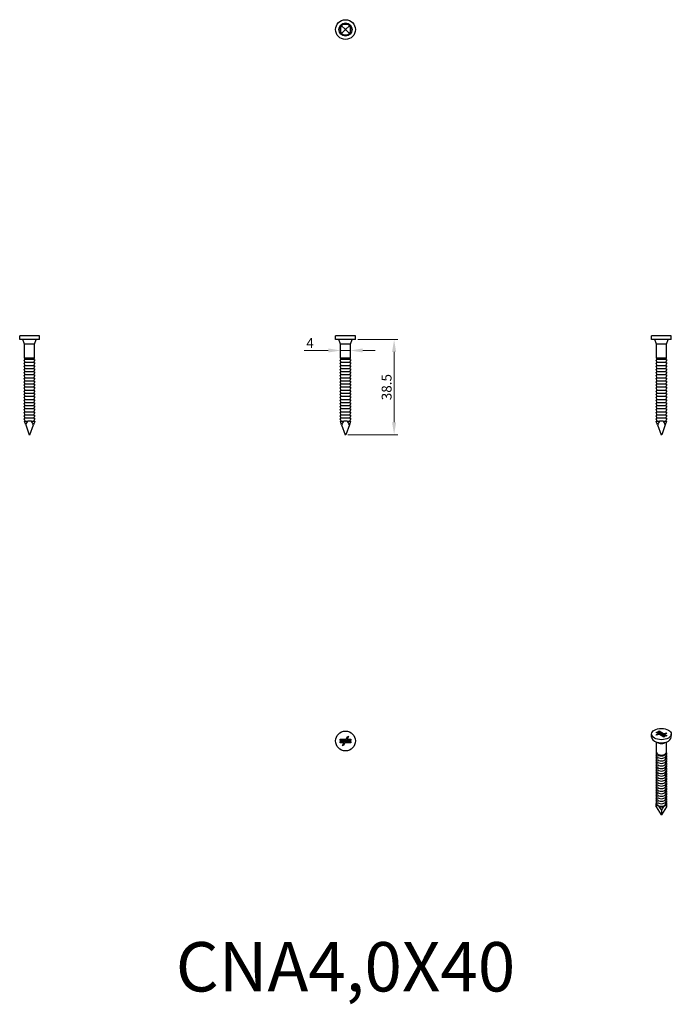
# Model space of a CAD drawing. Units: millimetres. Extents: x 316 to 580, y 85 to 484.
import ezdxf

# ---------------------------------------------------------------- set-up
doc = ezdxf.new("R2010")
doc.units = ezdxf.units.MM
for name, color, linetype, lineweight in [('Dimensions', 1, 'Continuous', 20), ('Part', 7, 'Continuous', 25), ('Text', 7, 'Continuous', 25)]:
    doc.layers.add(name, color=color, linetype=linetype, lineweight=lineweight)
doc.styles.add('EU_style', font='arial.ttf')
doc.dimstyles.new('Dim_2D', dxfattribs={"dimtxt": 4, "dimasz": 5, "dimexe": 1.5, "dimexo": 1, "dimgap": 1, "dimtad": 1, "dimdec": 1, "dimdsep": 46, "dimtxsty": 'EU_style', "dimcen": 2.5, "dimclrd": 256, "dimclre": 256, "dimclrt": 256, "dimadec": 0, "dimazin": 0, "dimtfac": 1, "dimtdec": 1, "dimtmove": 0, "dimatfit": 3, "dimfxl": 0, "dimtolj": 1, "dimtzin": 0, "dimlwd": -1, "dimlwe": -1, "dimarcsym": 0})

# ---------------------------------------------------------------- blocks, each defined once
blk = doc.blocks.new('*D1')
at = {"layer": 'Defpoints', "color": 0}
for p in [(445.5, 352.33), (449.5, 352.33), (449.5, 349.71)]:
    blk.add_point(p, dxfattribs=at)
at = {"layer": 'Dimensions'}
for p, q in [((445.5, 351.33), (445.5, 348.21)), ((449.5, 351.33), (449.5, 348.21)), ((440.5, 349.71), (430.73, 349.71)), ((449.5, 349.71), (445.5, 349.71)), ((454.5, 349.71), (459.5, 349.71))]:
    blk.add_line(p, q, dxfattribs=at)
for points in [[(440.5, 350.55), (440.5, 348.88), (445.5, 349.71)], [(454.5, 350.55), (454.5, 348.88), (449.5, 349.71)]]:
    blk.add_solid(points, dxfattribs=at)
at = {"layer": 'Dimensions', "insert": (433.12, 352.71), "char_height": 4, "attachment_point": 5, "style": 'EU_style'}
blk.add_mtext('\\A1;4', dxfattribs=at)
blk = doc.blocks.new('*D2')
at = {"layer": 'Defpoints', "color": 0}
for p in [(451.5, 354.13), (467.19, 354.13), (447.5, 315.63)]:
    blk.add_point(p, dxfattribs=at)
at = {"layer": 'Dimensions'}
for p, q in [((452.5, 354.13), (468.69, 354.13)), ((467.19, 320.63), (467.19, 349.13)), ((448.5, 315.63), (468.69, 315.63))]:
    blk.add_line(p, q, dxfattribs=at)
for points in [[(466.36, 349.13), (468.03, 349.13), (467.19, 354.13)], [(466.36, 320.63), (468.03, 320.63), (467.19, 315.63)]]:
    blk.add_solid(points, dxfattribs=at)
at = {"layer": 'Dimensions', "insert": (464.15, 334.88), "char_height": 4, "attachment_point": 5, "rotation": 90, "style": 'EU_style'}
blk.add_mtext('\\A1;38.5', dxfattribs=at)

msp = doc.modelspace()

# ---------------------------------------------------------------- linework, layer by layer
at = {"layer": 'Part'}
for p, q in [((445.42, 480.35), (445.42, 478.9)), ((445.94, 481.18), (447.4, 479.73)), ((445.94, 478.07), (447.4, 479.53)), ((448.23, 481.7), (446.77, 481.7)), ((447.6, 479.73), (447.4, 479.73)), ((447.4, 479.73), (447.4, 479.53)), ((447.4, 479.53), (447.6, 479.53)), ((449.06, 481.18), (447.6, 479.73)), ((447.6, 479.53), (447.6, 479.73)), ((447.6, 479.53), (449.06, 478.07)), ((449.58, 478.9), (449.58, 480.35)), ((446.77, 477.55), (448.23, 477.55)), ((323.5, 355.63), (315.5, 355.63)), ((315.5, 354.13), (315.5, 355.63)), ((323.5, 354.13), (323.5, 355.63)), ((451.5, 355.63), (443.5, 355.63)), ((443.5, 354.13), (443.5, 355.63)), ((451.5, 354.13), (451.5, 355.63)), ((579.5, 355.63), (571.5, 355.63)), ((571.5, 354.13), (571.5, 355.63)), ((579.5, 354.13), (579.5, 355.63)), ((323.5, 354.13), (315.5, 354.13)), ((317.5, 352.33), (316.84, 354.13)), ((321.5, 352.33), (317.5, 352.33)), ((317.5, 346.63), (317.5, 352.33)), ((321.5, 352.33), (322.16, 354.13)), ((321.5, 346.63), (321.5, 352.33)), ((451.5, 354.13), (443.5, 354.13)), ((445.5, 352.33), (444.84, 354.13)), ((449.5, 352.33), (445.5, 352.33)), ((445.5, 346.63), (445.5, 352.33)), ((449.5, 352.33), (450.16, 354.13)), ((449.5, 346.63), (449.5, 352.33)), ((579.5, 354.13), (571.5, 354.13)), ((573.5, 352.33), (572.84, 354.13)), ((577.5, 352.33), (573.5, 352.33)), ((573.5, 346.63), (573.5, 352.33)), ((577.5, 352.33), (578.16, 354.13)), ((577.5, 346.63), (577.5, 352.33)), ((317.75, 344.8), (317.31, 345.81)), ((317.75, 343.55), (317.31, 344.56)), ((317.75, 342.3), (317.31, 343.31)), ((317.75, 346.05), (317.37, 345.95)), ((317.75, 344.8), (317.37, 344.7)), ((317.75, 343.55), (317.37, 343.45)), ((321.5, 346.63), (317.5, 346.63)), ((317.75, 346.05), (317.5, 346.63)), ((321.25, 346.05), (317.75, 346.05)), ((321.25, 344.8), (317.75, 344.8)), ((321.25, 343.55), (317.75, 343.55)), ((321.25, 346.05), (321.5, 346.63)), ((321.25, 346.05), (321.63, 345.95)), ((321.25, 344.8), (321.69, 345.81)), ((321.25, 344.8), (321.63, 344.7)), ((321.25, 343.55), (321.69, 344.56)), ((321.25, 343.55), (321.63, 343.45)), ((321.25, 342.3), (321.69, 343.31)), ((445.75, 344.8), (445.31, 345.81)), ((445.75, 343.55), (445.31, 344.56)), ((445.75, 342.3), (445.31, 343.31)), ((445.75, 346.05), (445.37, 345.95)), ((445.75, 344.8), (445.37, 344.7)), ((445.75, 343.55), (445.37, 343.45)), ((449.5, 346.63), (445.5, 346.63)), ((445.75, 346.05), (445.5, 346.63)), ((449.25, 346.05), (445.75, 346.05)), ((449.25, 344.8), (445.75, 344.8)), ((449.25, 343.55), (445.75, 343.55)), ((449.25, 346.05), (449.5, 346.63)), ((449.25, 346.05), (449.63, 345.95)), ((449.25, 344.8), (449.69, 345.81)), ((449.25, 344.8), (449.63, 344.7)), ((449.25, 343.55), (449.69, 344.56)), ((449.25, 343.55), (449.63, 343.45)), ((449.25, 342.3), (449.69, 343.31)), ((573.75, 344.8), (573.31, 345.81)), ((573.75, 343.55), (573.31, 344.56)), ((573.75, 342.3), (573.31, 343.31)), ((573.75, 346.05), (573.37, 345.95)), ((573.75, 344.8), (573.37, 344.7)), ((573.75, 343.55), (573.37, 343.45)), ((577.5, 346.63), (573.5, 346.63)), ((573.75, 346.05), (573.5, 346.63)), ((577.25, 346.05), (573.75, 346.05)), ((577.25, 344.8), (573.75, 344.8)), ((577.25, 343.55), (573.75, 343.55)), ((577.25, 346.05), (577.5, 346.63)), ((577.25, 346.05), (577.63, 345.95)), ((577.25, 344.8), (577.69, 345.81)), ((577.25, 344.8), (577.63, 344.7)), ((577.25, 343.55), (577.69, 344.56)), ((577.25, 343.55), (577.63, 343.45)), ((577.25, 342.3), (577.69, 343.31)), ((317.75, 341.05), (317.31, 342.06)), ((317.75, 339.8), (317.31, 340.81)), ((317.75, 338.55), (317.31, 339.56)), ((317.75, 342.3), (317.37, 342.2)), ((317.75, 341.05), (317.37, 340.95)), ((317.75, 339.8), (317.37, 339.7)), ((321.25, 342.3), (317.75, 342.3)), ((321.25, 341.05), (317.75, 341.05)), ((321.25, 339.8), (317.75, 339.8)), ((321.25, 342.3), (321.63, 342.2)), ((321.25, 341.05), (321.69, 342.06)), ((321.25, 341.05), (321.63, 340.95)), ((321.25, 339.8), (321.69, 340.81)), ((321.25, 339.8), (321.63, 339.7)), ((321.25, 338.55), (321.69, 339.56)), ((445.75, 341.05), (445.31, 342.06)), ((445.75, 339.8), (445.31, 340.81)), ((445.75, 338.55), (445.31, 339.56)), ((445.75, 342.3), (445.37, 342.2)), ((445.75, 341.05), (445.37, 340.95)), ((445.75, 339.8), (445.37, 339.7)), ((449.25, 342.3), (445.75, 342.3)), ((449.25, 341.05), (445.75, 341.05)), ((449.25, 339.8), (445.75, 339.8)), ((449.25, 342.3), (449.63, 342.2)), ((449.25, 341.05), (449.69, 342.06)), ((449.25, 341.05), (449.63, 340.95)), ((449.25, 339.8), (449.69, 340.81)), ((449.25, 339.8), (449.63, 339.7)), ((449.25, 338.55), (449.69, 339.56)), ((573.75, 341.05), (573.31, 342.06)), ((573.75, 339.8), (573.31, 340.81)), ((573.75, 338.55), (573.31, 339.56)), ((573.75, 342.3), (573.37, 342.2)), ((573.75, 341.05), (573.37, 340.95)), ((573.75, 339.8), (573.37, 339.7)), ((577.25, 342.3), (573.75, 342.3)), ((577.25, 341.05), (573.75, 341.05)), ((577.25, 339.8), (573.75, 339.8)), ((577.25, 342.3), (577.63, 342.2)), ((577.25, 341.05), (577.69, 342.06)), ((577.25, 341.05), (577.63, 340.95)), ((577.25, 339.8), (577.69, 340.81)), ((577.25, 339.8), (577.63, 339.7)), ((577.25, 338.55), (577.69, 339.56)), ((317.75, 337.3), (317.31, 338.31)), ((317.75, 336.05), (317.31, 337.06)), ((317.75, 334.8), (317.31, 335.81)), ((317.75, 338.55), (317.37, 338.45)), ((317.75, 337.3), (317.37, 337.2)), ((317.75, 336.05), (317.37, 335.95)), ((321.25, 338.55), (317.75, 338.55)), ((321.25, 337.3), (317.75, 337.3)), ((321.25, 336.05), (317.75, 336.05)), ((321.25, 338.55), (321.63, 338.45)), ((321.25, 337.3), (321.69, 338.31)), ((321.25, 337.3), (321.63, 337.2)), ((321.25, 336.05), (321.69, 337.06)), ((321.25, 336.05), (321.63, 335.95)), ((321.25, 334.8), (321.69, 335.81)), ((445.75, 337.3), (445.31, 338.31)), ((445.75, 336.05), (445.31, 337.06)), ((445.75, 334.8), (445.31, 335.81)), ((445.75, 338.55), (445.37, 338.45)), ((445.75, 337.3), (445.37, 337.2)), ((445.75, 336.05), (445.37, 335.95)), ((449.25, 338.55), (445.75, 338.55)), ((449.25, 337.3), (445.75, 337.3)), ((449.25, 336.05), (445.75, 336.05)), ((449.25, 338.55), (449.63, 338.45)), ((449.25, 337.3), (449.69, 338.31)), ((449.25, 337.3), (449.63, 337.2)), ((449.25, 336.05), (449.69, 337.06)), ((449.25, 336.05), (449.63, 335.95)), ((449.25, 334.8), (449.69, 335.81)), ((573.75, 337.3), (573.31, 338.31)), ((573.75, 336.05), (573.31, 337.06)), ((573.75, 334.8), (573.31, 335.81)), ((573.75, 338.55), (573.37, 338.45)), ((573.75, 337.3), (573.37, 337.2)), ((573.75, 336.05), (573.37, 335.95)), ((577.25, 338.55), (573.75, 338.55)), ((577.25, 337.3), (573.75, 337.3)), ((577.25, 336.05), (573.75, 336.05)), ((577.25, 338.55), (577.63, 338.45)), ((577.25, 337.3), (577.69, 338.31)), ((577.25, 337.3), (577.63, 337.2)), ((577.25, 336.05), (577.69, 337.06)), ((577.25, 336.05), (577.63, 335.95)), ((577.25, 334.8), (577.69, 335.81)), ((317.75, 333.55), (317.31, 334.56)), ((317.75, 332.3), (317.31, 333.31)), ((317.75, 331.05), (317.31, 332.06)), ((317.75, 334.8), (317.37, 334.7)), ((317.75, 333.55), (317.37, 333.45)), ((317.75, 332.3), (317.37, 332.2)), ((317.75, 331.05), (317.37, 330.95)), ((321.25, 334.8), (317.75, 334.8)), ((321.25, 333.55), (317.75, 333.55)), ((321.25, 332.3), (317.75, 332.3)), ((321.25, 331.05), (317.75, 331.05)), ((321.25, 334.8), (321.63, 334.7)), ((321.25, 333.55), (321.69, 334.56)), ((321.25, 333.55), (321.63, 333.45)), ((321.25, 332.3), (321.69, 333.31)), ((321.25, 332.3), (321.63, 332.2)), ((321.25, 331.05), (321.69, 332.06)), ((321.25, 331.05), (321.63, 330.95)), ((445.75, 333.55), (445.31, 334.56)), ((445.75, 332.3), (445.31, 333.31)), ((445.75, 331.05), (445.31, 332.06)), ((445.75, 334.8), (445.37, 334.7)), ((445.75, 333.55), (445.37, 333.45)), ((445.75, 332.3), (445.37, 332.2)), ((445.75, 331.05), (445.37, 330.95)), ((449.25, 334.8), (445.75, 334.8)), ((449.25, 333.55), (445.75, 333.55)), ((449.25, 332.3), (445.75, 332.3)), ((449.25, 331.05), (445.75, 331.05)), ((449.25, 334.8), (449.63, 334.7)), ((449.25, 333.55), (449.69, 334.56)), ((449.25, 333.55), (449.63, 333.45)), ((449.25, 332.3), (449.69, 333.31)), ((449.25, 332.3), (449.63, 332.2)), ((449.25, 331.05), (449.69, 332.06)), ((449.25, 331.05), (449.63, 330.95)), ((573.75, 333.55), (573.31, 334.56)), ((573.75, 332.3), (573.31, 333.31)), ((573.75, 331.05), (573.31, 332.06)), ((573.75, 334.8), (573.37, 334.7)), ((573.75, 333.55), (573.37, 333.45)), ((573.75, 332.3), (573.37, 332.2)), ((573.75, 331.05), (573.37, 330.95)), ((577.25, 334.8), (573.75, 334.8)), ((577.25, 333.55), (573.75, 333.55)), ((577.25, 332.3), (573.75, 332.3)), ((577.25, 331.05), (573.75, 331.05)), ((577.25, 334.8), (577.63, 334.7)), ((577.25, 333.55), (577.69, 334.56)), ((577.25, 333.55), (577.63, 333.45)), ((577.25, 332.3), (577.69, 333.31)), ((577.25, 332.3), (577.63, 332.2)), ((577.25, 331.05), (577.69, 332.06)), ((577.25, 331.05), (577.63, 330.95)), ((317.75, 329.8), (317.31, 330.81)), ((317.75, 328.55), (317.31, 329.56)), ((317.75, 327.3), (317.31, 328.31)), ((317.75, 326.05), (317.31, 327.06)), ((317.75, 329.8), (317.37, 329.7)), ((317.75, 328.55), (317.37, 328.45)), ((317.75, 327.3), (317.37, 327.2)), ((321.25, 329.8), (317.75, 329.8)), ((321.25, 328.55), (317.75, 328.55)), ((321.25, 327.3), (317.75, 327.3)), ((321.25, 329.8), (321.69, 330.81)), ((321.25, 329.8), (321.63, 329.7)), ((321.25, 328.55), (321.69, 329.56)), ((321.25, 328.55), (321.63, 328.45)), ((321.25, 327.3), (321.69, 328.31)), ((321.25, 327.3), (321.63, 327.2)), ((321.25, 326.05), (321.69, 327.06)), ((445.75, 329.8), (445.31, 330.81)), ((445.75, 328.55), (445.31, 329.56)), ((445.75, 327.3), (445.31, 328.31)), ((445.75, 326.05), (445.31, 327.06)), ((445.75, 329.8), (445.37, 329.7)), ((445.75, 328.55), (445.37, 328.45)), ((445.75, 327.3), (445.37, 327.2)), ((449.25, 329.8), (445.75, 329.8)), ((449.25, 328.55), (445.75, 328.55)), ((449.25, 327.3), (445.75, 327.3)), ((449.25, 329.8), (449.69, 330.81)), ((449.25, 329.8), (449.63, 329.7)), ((449.25, 328.55), (449.69, 329.56)), ((449.25, 328.55), (449.63, 328.45)), ((449.25, 327.3), (449.69, 328.31)), ((449.25, 327.3), (449.63, 327.2)), ((449.25, 326.05), (449.69, 327.06)), ((573.75, 329.8), (573.31, 330.81)), ((573.75, 328.55), (573.31, 329.56)), ((573.75, 327.3), (573.31, 328.31)), ((573.75, 326.05), (573.31, 327.06)), ((573.75, 329.8), (573.37, 329.7)), ((573.75, 328.55), (573.37, 328.45)), ((573.75, 327.3), (573.37, 327.2)), ((577.25, 329.8), (573.75, 329.8)), ((577.25, 328.55), (573.75, 328.55)), ((577.25, 327.3), (573.75, 327.3)), ((577.25, 329.8), (577.69, 330.81)), ((577.25, 329.8), (577.63, 329.7)), ((577.25, 328.55), (577.69, 329.56)), ((577.25, 328.55), (577.63, 328.45)), ((577.25, 327.3), (577.69, 328.31)), ((577.25, 327.3), (577.63, 327.2)), ((577.25, 326.05), (577.69, 327.06)), ((317.75, 324.8), (317.31, 325.81)), ((317.75, 323.55), (317.31, 324.56)), ((317.75, 322.3), (317.31, 323.31)), ((317.75, 326.05), (317.37, 325.95)), ((317.75, 324.8), (317.37, 324.7)), ((317.75, 323.55), (317.37, 323.45)), ((321.25, 326.05), (317.75, 326.05)), ((321.25, 324.8), (317.75, 324.8)), ((321.25, 323.55), (317.75, 323.55)), ((321.25, 326.05), (321.63, 325.95)), ((321.25, 324.8), (321.69, 325.81)), ((321.25, 324.8), (321.63, 324.7)), ((321.25, 323.55), (321.69, 324.56)), ((321.25, 323.55), (321.63, 323.45)), ((321.25, 322.3), (321.69, 323.31)), ((445.75, 324.8), (445.31, 325.81)), ((445.75, 323.55), (445.31, 324.56)), ((445.75, 322.3), (445.31, 323.31)), ((445.75, 326.05), (445.37, 325.95)), ((445.75, 324.8), (445.37, 324.7)), ((445.75, 323.55), (445.37, 323.45)), ((449.25, 326.05), (445.75, 326.05)), ((449.25, 324.8), (445.75, 324.8)), ((449.25, 323.55), (445.75, 323.55)), ((449.25, 326.05), (449.63, 325.95)), ((449.25, 324.8), (449.69, 325.81)), ((449.25, 324.8), (449.63, 324.7)), ((449.25, 323.55), (449.69, 324.56)), ((449.25, 323.55), (449.63, 323.45)), ((449.25, 322.3), (449.69, 323.31)), ((573.75, 324.8), (573.31, 325.81)), ((573.75, 323.55), (573.31, 324.56)), ((573.75, 322.3), (573.31, 323.31)), ((573.75, 326.05), (573.37, 325.95)), ((573.75, 324.8), (573.37, 324.7)), ((573.75, 323.55), (573.37, 323.45)), ((577.25, 326.05), (573.75, 326.05)), ((577.25, 324.8), (573.75, 324.8)), ((577.25, 323.55), (573.75, 323.55)), ((577.25, 326.05), (577.63, 325.95)), ((577.25, 324.8), (577.69, 325.81)), ((577.25, 324.8), (577.63, 324.7)), ((577.25, 323.55), (577.69, 324.56)), ((577.25, 323.55), (577.63, 323.45)), ((577.25, 322.3), (577.69, 323.31)), ((317.75, 321.05), (317.31, 322.06)), ((317.75, 322.3), (317.37, 322.2)), ((317.42, 321.05), (318.77, 321.05)), ((317.94, 319.62), (317.42, 321.05)), ((321.25, 322.3), (317.75, 322.3)), ((317.94, 319.62), (319.4, 315.63)), ((320.23, 321.05), (318.77, 321.05)), ((319.6, 315.63), (321.06, 319.62)), ((320.23, 321.05), (321.58, 321.05)), ((321.58, 321.05), (321.06, 319.62)), ((321.25, 322.3), (321.63, 322.2)), ((321.25, 321.05), (321.69, 322.06)), ((445.75, 321.05), (445.31, 322.06)), ((445.75, 322.3), (445.37, 322.2)), ((445.42, 321.05), (446.77, 321.05)), ((445.94, 319.62), (445.42, 321.05)), ((449.25, 322.3), (445.75, 322.3)), ((445.94, 319.62), (447.4, 315.63)), ((448.23, 321.05), (446.77, 321.05)), ((449.06, 319.62), (447.6, 315.63)), ((448.23, 321.05), (449.58, 321.05)), ((449.58, 321.05), (449.06, 319.62)), ((449.25, 322.3), (449.63, 322.2)), ((449.25, 321.05), (449.69, 322.06)), ((573.75, 321.05), (573.31, 322.06)), ((573.75, 322.3), (573.37, 322.2)), ((573.42, 321.05), (574.77, 321.05)), ((573.94, 319.62), (573.42, 321.05)), ((577.25, 322.3), (573.75, 322.3)), ((573.94, 319.62), (575.4, 315.63)), ((576.23, 321.05), (574.77, 321.05)), ((577.06, 319.62), (575.6, 315.63)), ((576.23, 321.05), (577.58, 321.05)), ((577.58, 321.05), (577.06, 319.62)), ((577.25, 322.3), (577.63, 322.2)), ((577.25, 321.05), (577.69, 322.06)), ((319.6, 315.63), (319.4, 315.63)), ((447.6, 315.63), (447.4, 315.63)), ((575.6, 315.63), (575.4, 315.63)), ((574.12, 195.43), (574.51, 195.65)), ((575.68, 194.53), (574.12, 195.43)), ((574.51, 195.57), (574.19, 195.39)), ((574.51, 195.65), (576.29, 194.63)), ((574.51, 195.65), (574.51, 195.57)), ((576.29, 194.54), (574.51, 195.57)), ((445.3, 192.43), (447.82, 192.43)), ((445.3, 191.88), (445.3, 192.43)), ((447.5, 191.88), (445.3, 191.88)), ((445.3, 191.38), (447.21, 191.38)), ((445.3, 190.83), (445.3, 191.38)), ((447.21, 191.38), (447.5, 191.88)), ((447.79, 191.88), (447.5, 191.38)), ((447.5, 191.38), (449.7, 191.38)), ((449.7, 191.88), (447.79, 191.88)), ((447.82, 192.43), (448.49, 193.59)), ((448.71, 193.47), (448.11, 192.43)), ((448.11, 192.43), (449.7, 192.43)), ((448.49, 193.59), (448.71, 193.47)), ((449.7, 192.43), (449.7, 191.88)), ((449.7, 191.38), (449.7, 190.83)), ((571.5, 193.2), (571.5, 194.43)), ((573.34, 194.17), (574.51, 194.35)), ((573.41, 194.03), (573.34, 194.17)), ((573.38, 195), (573.77, 195.23)), ((574.51, 194.35), (573.38, 195)), ((574.51, 194.27), (573.38, 194.09)), ((574.71, 194.23), (573.41, 194.03)), ((573.77, 195.14), (573.45, 194.96)), ((573.77, 195.23), (575.12, 194.45)), ((573.77, 195.23), (573.77, 195.14)), ((575.12, 194.36), (573.77, 195.14)), ((574.51, 194.35), (574.51, 194.27)), ((576.49, 193.2), (574.71, 194.23)), ((575.12, 194.45), (575.68, 194.53)), ((575.12, 194.36), (575.12, 194.45)), ((575.68, 194.45), (575.12, 194.36)), ((575.88, 194.41), (575.32, 194.33)), ((575.32, 194.33), (575.32, 194.25)), ((575.32, 194.33), (576.88, 193.43)), ((576.81, 193.39), (575.32, 194.25)), ((575.68, 194.53), (575.68, 194.45)), ((577.23, 193.63), (575.88, 194.41)), ((576.29, 194.63), (577.59, 194.83)), ((577.59, 194.75), (576.29, 194.54)), ((576.29, 194.54), (576.29, 194.63)), ((577.66, 194.69), (576.49, 194.51)), ((576.49, 194.51), (576.49, 194.43)), ((576.49, 194.51), (577.62, 193.86)), ((577.55, 193.82), (576.49, 194.43)), ((576.88, 193.43), (576.49, 193.2)), ((577.62, 193.86), (577.23, 193.63)), ((577.59, 194.83), (577.66, 194.69)), ((577.59, 194.83), (577.59, 194.75)), ((577.62, 194.68), (577.59, 194.75)), ((579.5, 193.2), (579.5, 194.43)), ((446.89, 190.83), (445.3, 190.83)), ((446.29, 189.78), (446.89, 190.83)), ((446.51, 189.66), (446.29, 189.78)), ((447.18, 190.83), (446.51, 189.66)), ((449.7, 190.83), (447.18, 190.83)), ((573.5, 187.08), (573.5, 191.2)), ((577.5, 187.08), (577.5, 191.2)), ((573.84, 185.28), (573.42, 186.03)), ((573.84, 184.26), (573.42, 185.01)), ((573.84, 183.24), (573.42, 183.99)), ((573.84, 186.3), (573.6, 186.72)), ((577.16, 186.3), (577.4, 186.72)), ((577.16, 185.28), (577.58, 186.03)), ((577.16, 184.26), (577.58, 185.01)), ((577.16, 183.24), (577.58, 183.99)), ((573.84, 182.22), (573.42, 182.97)), ((573.84, 181.2), (573.42, 181.94)), ((573.84, 180.18), (573.42, 180.92)), ((573.84, 179.16), (573.42, 179.9)), ((577.16, 182.22), (577.58, 182.97)), ((577.16, 181.2), (577.58, 181.94)), ((577.16, 180.18), (577.58, 180.92)), ((577.16, 179.16), (577.58, 179.9)), ((573.84, 178.14), (573.42, 178.88)), ((573.84, 177.12), (573.42, 177.86)), ((573.84, 176.1), (573.42, 176.84)), ((573.84, 175.07), (573.42, 175.82)), ((577.16, 178.14), (577.58, 178.88)), ((577.16, 177.12), (577.58, 177.86)), ((577.16, 176.1), (577.58, 176.84)), ((577.16, 175.07), (577.58, 175.82)), ((573.84, 174.05), (573.42, 174.8)), ((573.84, 173.03), (573.42, 173.78)), ((573.84, 172.01), (573.42, 172.76)), ((573.84, 170.99), (573.42, 171.74)), ((577.16, 174.05), (577.58, 174.8)), ((577.16, 173.03), (577.58, 173.78)), ((577.16, 172.01), (577.58, 172.76)), ((577.16, 170.99), (577.58, 171.74)), ((573.84, 169.97), (573.42, 170.72)), ((573.84, 168.95), (573.42, 169.7)), ((573.84, 167.93), (573.42, 168.68)), ((573.84, 166.91), (573.42, 167.66)), ((577.16, 169.97), (577.58, 170.72)), ((577.16, 168.95), (577.58, 169.7)), ((577.16, 167.93), (577.58, 168.68)), ((577.16, 166.91), (577.58, 167.66)), ((573.3, 165.04), (573.3, 166.2)), ((573.3, 165.04), (575.36, 161.77)), ((573.84, 165.89), (573.42, 166.64)), ((574.55, 165.06), (573.52, 165.65)), ((575.5, 163.76), (575.5, 161.69)), ((575.64, 161.77), (577.7, 165.04)), ((577.48, 165.65), (576.45, 165.06)), ((577.16, 165.89), (577.58, 166.64)), ((577.7, 165.04), (577.7, 166.2)), ((575.5, 161.69), (575.36, 161.77)), ((575.64, 161.77), (575.5, 161.69))]:
    msp.add_line(p, q, dxfattribs=at)
for centre, radius in [((447.5, 479.63), 4), ((447.5, 479.63), 2.66), ((447.5, 191.63), 4)]:
    msp.add_circle(centre, radius, dxfattribs=at)
for centre, radius, start, end in [((447.5, 479.63), 2.2, 160.6505, 199.3495), ((447.5, 479.63), 2.2, 135, 160.6505), ((447.5, 479.63), 2.2, 199.3495, 225), ((447.5, 479.63), 2.2, 109.3495, 135), ((447.5, 479.63), 2.2, 70.6505, 109.3495), ((447.5, 479.63), 2.2, 45, 70.6505), ((447.5, 479.63), 2.2, 19.3495, 45), ((447.5, 479.63), 2.2, 315, 340.6505), ((447.5, 479.63), 2.2, 340.6505, 19.3495), ((447.5, 479.63), 2.2, 225, 250.6505), ((447.5, 479.63), 2.2, 250.6505, 289.3495), ((447.5, 479.63), 2.2, 289.3495, 315), ((317.4, 345.85), 0.1, 105.3816, 203.6187), ((317.4, 344.6), 0.1, 105.3816, 203.6187), ((317.4, 343.35), 0.1, 105.3816, 203.6187), ((321.6, 345.85), 0.1, 336.3813, 74.6184), ((321.6, 344.6), 0.1, 336.3813, 74.6184), ((321.6, 343.35), 0.1, 336.3813, 74.6184), ((445.4, 345.85), 0.1, 105.3816, 203.6187), ((445.4, 344.6), 0.1, 105.3816, 203.6187), ((445.4, 343.35), 0.1, 105.3816, 203.6187), ((449.6, 345.85), 0.1, 336.3813, 74.6184), ((449.6, 344.6), 0.1, 336.3813, 74.6184), ((449.6, 343.35), 0.1, 336.3813, 74.6184), ((573.4, 345.85), 0.1, 105.3816, 203.6187), ((573.4, 344.6), 0.1, 105.3816, 203.6187), ((573.4, 343.35), 0.1, 105.3816, 203.6187), ((577.6, 345.85), 0.1, 336.3813, 74.6184), ((577.6, 344.6), 0.1, 336.3813, 74.6184), ((577.6, 343.35), 0.1, 336.3813, 74.6184), ((317.4, 342.1), 0.1, 105.3816, 203.6187), ((317.4, 340.85), 0.1, 105.3816, 203.6187), ((317.4, 339.6), 0.1, 105.3816, 203.6187), ((321.6, 342.1), 0.1, 336.3813, 74.6184), ((321.6, 340.85), 0.1, 336.3813, 74.6184), ((321.6, 339.6), 0.1, 336.3813, 74.6184), ((445.4, 342.1), 0.1, 105.3816, 203.6187), ((445.4, 340.85), 0.1, 105.3816, 203.6187), ((445.4, 339.6), 0.1, 105.3816, 203.6187), ((449.6, 342.1), 0.1, 336.3813, 74.6184), ((449.6, 340.85), 0.1, 336.3813, 74.6184), ((449.6, 339.6), 0.1, 336.3813, 74.6184), ((573.4, 342.1), 0.1, 105.3816, 203.6187), ((573.4, 340.85), 0.1, 105.3816, 203.6187), ((573.4, 339.6), 0.1, 105.3816, 203.6187), ((577.6, 342.1), 0.1, 336.3813, 74.6184), ((577.6, 340.85), 0.1, 336.3813, 74.6184), ((577.6, 339.6), 0.1, 336.3813, 74.6184), ((317.4, 338.35), 0.1, 105.3816, 203.6187), ((317.4, 337.1), 0.1, 105.3816, 203.6187), ((317.4, 335.85), 0.1, 105.3816, 203.6187), ((321.6, 338.35), 0.1, 336.3813, 74.6184), ((321.6, 337.1), 0.1, 336.3813, 74.6184), ((321.6, 335.85), 0.1, 336.3813, 74.6184), ((445.4, 338.35), 0.1, 105.3816, 203.6187), ((445.4, 337.1), 0.1, 105.3816, 203.6187), ((445.4, 335.85), 0.1, 105.3816, 203.6187), ((449.6, 338.35), 0.1, 336.3813, 74.6184), ((449.6, 337.1), 0.1, 336.3813, 74.6184), ((449.6, 335.85), 0.1, 336.3813, 74.6184), ((573.4, 338.35), 0.1, 105.3816, 203.6187), ((573.4, 337.1), 0.1, 105.3816, 203.6187), ((573.4, 335.85), 0.1, 105.3816, 203.6187), ((577.6, 338.35), 0.1, 336.3813, 74.6184), ((577.6, 337.1), 0.1, 336.3813, 74.6184), ((577.6, 335.85), 0.1, 336.3813, 74.6184), ((317.4, 334.6), 0.1, 105.3816, 203.6187), ((317.4, 333.35), 0.1, 105.3816, 203.6187), ((317.4, 332.1), 0.1, 105.3816, 203.6187), ((317.4, 330.85), 0.1, 105.3816, 203.6187), ((321.6, 334.6), 0.1, 336.3813, 74.6184), ((321.6, 333.35), 0.1, 336.3813, 74.6184), ((321.6, 332.1), 0.1, 336.3813, 74.6184), ((321.6, 330.85), 0.1, 336.3813, 74.6184), ((445.4, 334.6), 0.1, 105.3816, 203.6187), ((445.4, 333.35), 0.1, 105.3816, 203.6187), ((445.4, 332.1), 0.1, 105.3816, 203.6187), ((445.4, 330.85), 0.1, 105.3816, 203.6187), ((449.6, 334.6), 0.1, 336.3813, 74.6184), ((449.6, 333.35), 0.1, 336.3813, 74.6184), ((449.6, 332.1), 0.1, 336.3813, 74.6184), ((449.6, 330.85), 0.1, 336.3813, 74.6184), ((573.4, 334.6), 0.1, 105.3816, 203.6187), ((573.4, 333.35), 0.1, 105.3816, 203.6187), ((573.4, 332.1), 0.1, 105.3816, 203.6187), ((573.4, 330.85), 0.1, 105.3816, 203.6187), ((577.6, 334.6), 0.1, 336.3813, 74.6184), ((577.6, 333.35), 0.1, 336.3813, 74.6184), ((577.6, 332.1), 0.1, 336.3813, 74.6184), ((577.6, 330.85), 0.1, 336.3813, 74.6184), ((317.4, 329.6), 0.1, 105.3816, 203.6187), ((317.4, 328.35), 0.1, 105.3816, 203.6187), ((317.4, 327.1), 0.1, 105.3816, 203.6187), ((321.6, 329.6), 0.1, 336.3813, 74.6184), ((321.6, 328.35), 0.1, 336.3813, 74.6184), ((321.6, 327.1), 0.1, 336.3813, 74.6184), ((445.4, 329.6), 0.1, 105.3816, 203.6187), ((445.4, 328.35), 0.1, 105.3816, 203.6187), ((445.4, 327.1), 0.1, 105.3816, 203.6187), ((449.6, 329.6), 0.1, 336.3813, 74.6184), ((449.6, 328.35), 0.1, 336.3813, 74.6184), ((449.6, 327.1), 0.1, 336.3813, 74.6184), ((573.4, 329.6), 0.1, 105.3816, 203.6187), ((573.4, 328.35), 0.1, 105.3816, 203.6187), ((573.4, 327.1), 0.1, 105.3816, 203.6187), ((577.6, 329.6), 0.1, 336.3813, 74.6184), ((577.6, 328.35), 0.1, 336.3813, 74.6184), ((577.6, 327.1), 0.1, 336.3813, 74.6184), ((317.4, 325.85), 0.1, 105.3816, 203.6187), ((317.4, 324.6), 0.1, 105.3816, 203.6187), ((317.4, 323.35), 0.1, 105.3816, 203.6187), ((321.6, 325.85), 0.1, 336.3813, 74.6184), ((321.6, 324.6), 0.1, 336.3813, 74.6184), ((321.6, 323.35), 0.1, 336.3813, 74.6184), ((445.4, 325.85), 0.1, 105.3816, 203.6187), ((445.4, 324.6), 0.1, 105.3816, 203.6187), ((445.4, 323.35), 0.1, 105.3816, 203.6187), ((449.6, 325.85), 0.1, 336.3813, 74.6184), ((449.6, 324.6), 0.1, 336.3813, 74.6184), ((449.6, 323.35), 0.1, 336.3813, 74.6184), ((573.4, 325.85), 0.1, 105.3816, 203.6187), ((573.4, 324.6), 0.1, 105.3816, 203.6187), ((573.4, 323.35), 0.1, 105.3816, 203.6187), ((577.6, 325.85), 0.1, 336.3813, 74.6184), ((577.6, 324.6), 0.1, 336.3813, 74.6184), ((577.6, 323.35), 0.1, 336.3813, 74.6184), ((317.4, 322.1), 0.1, 105.3816, 203.6187), ((321.6, 322.1), 0.1, 336.3813, 74.6184), ((445.4, 322.1), 0.1, 105.3816, 203.6187), ((449.6, 322.1), 0.1, 336.3813, 74.6184), ((573.4, 322.1), 0.1, 105.3816, 203.6187), ((577.6, 322.1), 0.1, 336.3813, 74.6184)]:
    msp.add_arc(centre, radius, start, end, dxfattribs=at)
for centre, major_axis, ratio, start_param, end_param in [((319.5, 315.35), (0, 6.04), 0.36397, 0.337712, 0.785398), ((319.5, 315.35), (0, 6.04), 0.36397, 5.497787, 5.945473), ((447.5, 315.35), (0, -6.04), 0.36397, 3.479305, 3.926991), ((447.5, 315.35), (0, -6.04), 0.36397, 2.356194, 2.80388), ((575.5, 315.35), (0, -6.04), 0.36397, 3.479305, 3.926991), ((575.5, 315.35), (0, -6.04), 0.36397, 2.356194, 2.80388), ((575.5, 193.2), (-4, 0), 0.57735, 0, 3.141593), ((575.5, 191.74), (2, 0), 0.57735, 3.714545, 5.710233), ((575.5, 187.08), (-2, 0), 0.57735, 0, 3.141593), ((575.5, 186.61), (-1.75, 0), 0.57735, 0.314355, 2.827238), ((575.5, 185.59), (-1.75, 0), 0.57735, 0.314355, 2.827238), ((575.5, 184.57), (-1.75, 0), 0.57735, 0.314355, 2.827238), ((575.5, 183.55), (-1.75, 0), 0.57735, 0.314355, 2.827238), ((575.5, 182.53), (-1.75, 0), 0.57735, 0.314355, 2.827238), ((575.5, 181.51), (-1.75, 0), 0.57735, 0.314355, 2.827238), ((575.5, 180.49), (-1.75, 0), 0.57735, 0.314355, 2.827238), ((575.5, 179.47), (-1.75, 0), 0.57735, 0.314355, 2.827238), ((575.5, 178.45), (-1.75, 0), 0.57735, 0.314355, 2.827238), ((575.5, 177.43), (-1.75, 0), 0.57735, 0.314355, 2.827238), ((575.5, 176.41), (-1.75, 0), 0.57735, 0.314355, 2.827238), ((575.5, 175.39), (-1.75, 0), 0.57735, 0.314355, 2.827238), ((575.5, 174.37), (-1.75, 0), 0.57735, 0.314355, 2.827238), ((575.5, 173.35), (-1.75, 0), 0.57735, 0.314355, 2.827238), ((575.5, 172.33), (-1.75, 0), 0.57735, 0.314355, 2.827238), ((575.5, 171.3), (-1.75, 0), 0.57735, 0.314355, 2.827238), ((575.5, 170.28), (-1.75, 0), 0.57735, 0.314355, 2.827238), ((575.5, 169.26), (-1.75, 0), 0.57735, 0.314355, 2.827238), ((575.5, 168.24), (-1.75, 0), 0.57735, 0.314355, 2.827238), ((575.5, 166.2), (-2.2, 0), 0.57735, 5.946501, 6.730871), ((575.5, 161.55), (1.98, -4.11), 0.234781, 3.147925, 3.595611), ((575.5, 167.22), (-1.75, 0), 0.57735, 0.314355, 2.827238), ((575.5, 166.2), (-1.75, 0), 0.57735, 0.314355, 2.827238), ((575.5, 166.2), (-2.2, 0), 0.57735, 1.123111, 2.018482), ((575.5, 161.55), (1.98, -4.11), 0.234781, 2.024815, 2.4725), ((575.5, 161.55), (1.98, 4.11), 0.234781, 0.669092, 1.116778), ((575.5, 166.2), (2.2, 0), 0.57735, 5.8355, 6.61987), ((575.5, 161.55), (1.98, 4.11), 0.234781, 5.829167, 6.276853)]:
    msp.add_ellipse(centre, major_axis=major_axis, ratio=ratio, start_param=start_param, end_param=end_param, dxfattribs=at)
msp.add_ellipse((575.5, 194.43), major_axis=(4, 0), ratio=0.57735, dxfattribs=at)
for points, knots in [([(573.5, 187.01), (573.45, 186.94), (573.41, 186.87), (573.32, 186.67), (573.29, 186.52), (573.31, 186.26), (573.35, 186.14), (573.42, 186.03)], [3.5062836, 3.5062836, 3.5062836, 3.5062836, 3.6696023, 3.6696023, 3.9762093, 3.9762093, 4.2413454, 4.2413454, 4.2413454, 4.2413454]), ([(573.47, 185.94), (573.43, 185.89), (573.4, 185.83), (573.32, 185.65), (573.29, 185.5), (573.31, 185.24), (573.35, 185.12), (573.42, 185.01)], [3.5476847, 3.5476847, 3.5476847, 3.5476847, 3.6696023, 3.6696023, 3.9762093, 3.9762093, 4.2413454, 4.2413454, 4.2413454, 4.2413454]), ([(573.47, 184.92), (573.43, 184.87), (573.4, 184.81), (573.32, 184.63), (573.29, 184.48), (573.31, 184.22), (573.35, 184.1), (573.42, 183.99)], [3.5476847, 3.5476847, 3.5476847, 3.5476847, 3.6696023, 3.6696023, 3.9762093, 3.9762093, 4.2413454, 4.2413454, 4.2413454, 4.2413454]), ([(573.47, 183.89), (573.43, 183.84), (573.4, 183.79), (573.32, 183.61), (573.29, 183.46), (573.31, 183.2), (573.35, 183.08), (573.42, 182.97)], [3.5476847, 3.5476847, 3.5476847, 3.5476847, 3.6696023, 3.6696023, 3.9762093, 3.9762093, 4.2413454, 4.2413454, 4.2413454, 4.2413454]), ([(577.58, 186.03), (577.66, 186.16), (577.7, 186.3), (577.7, 186.58), (577.67, 186.72), (577.57, 186.9), (577.54, 186.95), (577.5, 187.01)], [0.4710436, 0.4710436, 0.4710436, 0.4710436, 0.7820504, 0.7820504, 1.0759918, 1.0759918, 1.2061054, 1.2061054, 1.2061054, 1.2061054]), ([(577.58, 185.01), (577.66, 185.14), (577.7, 185.28), (577.7, 185.56), (577.67, 185.7), (577.58, 185.86), (577.56, 185.9), (577.53, 185.94)], [0.4710436, 0.4710436, 0.4710436, 0.4710436, 0.7820504, 0.7820504, 1.0759918, 1.0759918, 1.1647043, 1.1647043, 1.1647043, 1.1647043]), ([(577.58, 183.99), (577.66, 184.12), (577.7, 184.26), (577.7, 184.54), (577.67, 184.68), (577.58, 184.84), (577.56, 184.88), (577.53, 184.92)], [0.4710436, 0.4710436, 0.4710436, 0.4710436, 0.7820504, 0.7820504, 1.0759918, 1.0759918, 1.1647043, 1.1647043, 1.1647043, 1.1647043]), ([(577.58, 182.97), (577.66, 183.1), (577.7, 183.24), (577.7, 183.52), (577.67, 183.66), (577.58, 183.82), (577.56, 183.86), (577.53, 183.89)], [0.4710436, 0.4710436, 0.4710436, 0.4710436, 0.7820504, 0.7820504, 1.0759918, 1.0759918, 1.1647043, 1.1647043, 1.1647043, 1.1647043]), ([(573.47, 182.87), (573.43, 182.82), (573.4, 182.77), (573.32, 182.58), (573.29, 182.44), (573.31, 182.18), (573.35, 182.06), (573.42, 181.94)], [3.5476847, 3.5476847, 3.5476847, 3.5476847, 3.6696023, 3.6696023, 3.9762093, 3.9762093, 4.2413454, 4.2413454, 4.2413454, 4.2413454]), ([(573.47, 181.85), (573.43, 181.8), (573.4, 181.75), (573.32, 181.56), (573.29, 181.42), (573.31, 181.16), (573.35, 181.04), (573.42, 180.92)], [3.5476847, 3.5476847, 3.5476847, 3.5476847, 3.6696023, 3.6696023, 3.9762093, 3.9762093, 4.2413454, 4.2413454, 4.2413454, 4.2413454]), ([(573.47, 180.83), (573.43, 180.78), (573.4, 180.73), (573.32, 180.54), (573.29, 180.4), (573.31, 180.14), (573.35, 180.02), (573.42, 179.9)], [3.5476847, 3.5476847, 3.5476847, 3.5476847, 3.6696023, 3.6696023, 3.9762093, 3.9762093, 4.2413454, 4.2413454, 4.2413454, 4.2413454]), ([(573.47, 179.81), (573.43, 179.76), (573.4, 179.71), (573.32, 179.52), (573.29, 179.38), (573.31, 179.12), (573.35, 179), (573.42, 178.88)], [3.5476847, 3.5476847, 3.5476847, 3.5476847, 3.6696023, 3.6696023, 3.9762093, 3.9762093, 4.2413454, 4.2413454, 4.2413454, 4.2413454]), ([(577.58, 181.94), (577.66, 182.08), (577.7, 182.22), (577.7, 182.5), (577.67, 182.64), (577.58, 182.8), (577.56, 182.84), (577.53, 182.87)], [0.4710436, 0.4710436, 0.4710436, 0.4710436, 0.7820504, 0.7820504, 1.0759918, 1.0759918, 1.1647043, 1.1647043, 1.1647043, 1.1647043]), ([(577.58, 180.92), (577.66, 181.06), (577.7, 181.2), (577.7, 181.48), (577.67, 181.61), (577.58, 181.78), (577.56, 181.82), (577.53, 181.85)], [0.4710436, 0.4710436, 0.4710436, 0.4710436, 0.7820504, 0.7820504, 1.0759918, 1.0759918, 1.1647043, 1.1647043, 1.1647043, 1.1647043]), ([(577.58, 179.9), (577.66, 180.04), (577.7, 180.18), (577.7, 180.46), (577.67, 180.59), (577.58, 180.76), (577.56, 180.8), (577.53, 180.83)], [0.4710436, 0.4710436, 0.4710436, 0.4710436, 0.7820504, 0.7820504, 1.0759918, 1.0759918, 1.1647043, 1.1647043, 1.1647043, 1.1647043]), ([(577.58, 178.88), (577.66, 179.02), (577.7, 179.16), (577.7, 179.44), (577.67, 179.57), (577.58, 179.74), (577.56, 179.78), (577.53, 179.81)], [0.4710436, 0.4710436, 0.4710436, 0.4710436, 0.7820504, 0.7820504, 1.0759918, 1.0759918, 1.1647043, 1.1647043, 1.1647043, 1.1647043]), ([(573.47, 178.79), (573.43, 178.74), (573.4, 178.69), (573.32, 178.5), (573.29, 178.36), (573.31, 178.1), (573.35, 177.98), (573.42, 177.86)], [3.5476847, 3.5476847, 3.5476847, 3.5476847, 3.6696023, 3.6696023, 3.9762093, 3.9762093, 4.2413454, 4.2413454, 4.2413454, 4.2413454]), ([(573.47, 177.77), (573.43, 177.72), (573.4, 177.67), (573.32, 177.48), (573.29, 177.34), (573.31, 177.07), (573.35, 176.95), (573.42, 176.84)], [3.5476847, 3.5476847, 3.5476847, 3.5476847, 3.6696023, 3.6696023, 3.9762093, 3.9762093, 4.2413454, 4.2413454, 4.2413454, 4.2413454]), ([(573.47, 176.75), (573.43, 176.7), (573.4, 176.65), (573.32, 176.46), (573.29, 176.32), (573.31, 176.05), (573.35, 175.93), (573.42, 175.82)], [3.5476847, 3.5476847, 3.5476847, 3.5476847, 3.6696023, 3.6696023, 3.9762093, 3.9762093, 4.2413454, 4.2413454, 4.2413454, 4.2413454]), ([(573.47, 175.73), (573.43, 175.68), (573.4, 175.63), (573.32, 175.44), (573.29, 175.3), (573.31, 175.03), (573.35, 174.91), (573.42, 174.8)], [3.5476847, 3.5476847, 3.5476847, 3.5476847, 3.6696023, 3.6696023, 3.9762093, 3.9762093, 4.2413454, 4.2413454, 4.2413454, 4.2413454]), ([(577.58, 177.86), (577.66, 177.99), (577.7, 178.14), (577.7, 178.42), (577.67, 178.55), (577.58, 178.72), (577.56, 178.76), (577.53, 178.79)], [0.4710436, 0.4710436, 0.4710436, 0.4710436, 0.7820504, 0.7820504, 1.0759918, 1.0759918, 1.1647043, 1.1647043, 1.1647043, 1.1647043]), ([(577.58, 176.84), (577.66, 176.97), (577.7, 177.12), (577.7, 177.4), (577.67, 177.53), (577.58, 177.7), (577.56, 177.73), (577.53, 177.77)], [0.4710436, 0.4710436, 0.4710436, 0.4710436, 0.7820504, 0.7820504, 1.0759918, 1.0759918, 1.1647043, 1.1647043, 1.1647043, 1.1647043]), ([(577.58, 175.82), (577.66, 175.95), (577.7, 176.1), (577.7, 176.38), (577.67, 176.51), (577.58, 176.68), (577.56, 176.71), (577.53, 176.75)], [0.4710436, 0.4710436, 0.4710436, 0.4710436, 0.7820504, 0.7820504, 1.0759918, 1.0759918, 1.1647043, 1.1647043, 1.1647043, 1.1647043]), ([(577.58, 174.8), (577.66, 174.93), (577.7, 175.08), (577.7, 175.36), (577.67, 175.49), (577.58, 175.66), (577.56, 175.69), (577.53, 175.73)], [0.4710436, 0.4710436, 0.4710436, 0.4710436, 0.7820504, 0.7820504, 1.0759918, 1.0759918, 1.1647043, 1.1647043, 1.1647043, 1.1647043]), ([(573.47, 174.71), (573.43, 174.66), (573.4, 174.61), (573.32, 174.42), (573.29, 174.28), (573.31, 174.01), (573.35, 173.89), (573.42, 173.78)], [3.5476847, 3.5476847, 3.5476847, 3.5476847, 3.6696023, 3.6696023, 3.9762093, 3.9762093, 4.2413454, 4.2413454, 4.2413454, 4.2413454]), ([(573.47, 173.69), (573.43, 173.64), (573.4, 173.59), (573.32, 173.4), (573.29, 173.26), (573.31, 172.99), (573.35, 172.87), (573.42, 172.76)], [3.5476847, 3.5476847, 3.5476847, 3.5476847, 3.6696023, 3.6696023, 3.9762093, 3.9762093, 4.2413454, 4.2413454, 4.2413454, 4.2413454]), ([(573.47, 172.67), (573.43, 172.62), (573.4, 172.57), (573.32, 172.38), (573.29, 172.24), (573.31, 171.97), (573.35, 171.85), (573.42, 171.74)], [3.5476847, 3.5476847, 3.5476847, 3.5476847, 3.6696023, 3.6696023, 3.9762093, 3.9762093, 4.2413454, 4.2413454, 4.2413454, 4.2413454]), ([(573.47, 171.65), (573.43, 171.6), (573.4, 171.55), (573.32, 171.36), (573.29, 171.21), (573.31, 170.95), (573.35, 170.83), (573.42, 170.72)], [3.5476847, 3.5476847, 3.5476847, 3.5476847, 3.6696023, 3.6696023, 3.9762093, 3.9762093, 4.2413454, 4.2413454, 4.2413454, 4.2413454]), ([(577.58, 173.78), (577.66, 173.91), (577.7, 174.06), (577.7, 174.33), (577.67, 174.47), (577.58, 174.64), (577.56, 174.67), (577.53, 174.71)], [0.4710436, 0.4710436, 0.4710436, 0.4710436, 0.7820504, 0.7820504, 1.0759918, 1.0759918, 1.1647043, 1.1647043, 1.1647043, 1.1647043]), ([(577.58, 172.76), (577.66, 172.89), (577.7, 173.03), (577.7, 173.31), (577.67, 173.45), (577.58, 173.61), (577.56, 173.65), (577.53, 173.69)], [0.4710436, 0.4710436, 0.4710436, 0.4710436, 0.7820504, 0.7820504, 1.0759918, 1.0759918, 1.1647043, 1.1647043, 1.1647043, 1.1647043]), ([(577.58, 171.74), (577.66, 171.87), (577.7, 172.01), (577.7, 172.29), (577.67, 172.43), (577.58, 172.59), (577.56, 172.63), (577.53, 172.67)], [0.4710436, 0.4710436, 0.4710436, 0.4710436, 0.7820504, 0.7820504, 1.0759918, 1.0759918, 1.1647043, 1.1647043, 1.1647043, 1.1647043]), ([(577.58, 170.72), (577.66, 170.85), (577.7, 170.99), (577.7, 171.27), (577.67, 171.41), (577.58, 171.57), (577.56, 171.61), (577.53, 171.65)], [0.4710436, 0.4710436, 0.4710436, 0.4710436, 0.7820504, 0.7820504, 1.0759918, 1.0759918, 1.1647043, 1.1647043, 1.1647043, 1.1647043]), ([(573.47, 170.63), (573.43, 170.58), (573.4, 170.52), (573.32, 170.34), (573.29, 170.19), (573.31, 169.93), (573.35, 169.81), (573.42, 169.7)], [3.5476847, 3.5476847, 3.5476847, 3.5476847, 3.6696023, 3.6696023, 3.9762093, 3.9762093, 4.2413454, 4.2413454, 4.2413454, 4.2413454]), ([(573.47, 169.61), (573.43, 169.56), (573.4, 169.5), (573.32, 169.32), (573.29, 169.17), (573.31, 168.91), (573.35, 168.79), (573.42, 168.68)], [3.5476847, 3.5476847, 3.5476847, 3.5476847, 3.6696023, 3.6696023, 3.9762093, 3.9762093, 4.2413454, 4.2413454, 4.2413454, 4.2413454]), ([(573.47, 168.59), (573.43, 168.54), (573.4, 168.48), (573.32, 168.3), (573.29, 168.15), (573.31, 167.89), (573.35, 167.77), (573.42, 167.66)], [3.5476847, 3.5476847, 3.5476847, 3.5476847, 3.6696023, 3.6696023, 3.9762093, 3.9762093, 4.2413454, 4.2413454, 4.2413454, 4.2413454]), ([(573.47, 167.56), (573.43, 167.51), (573.4, 167.46), (573.32, 167.28), (573.29, 167.13), (573.31, 166.87), (573.35, 166.75), (573.42, 166.64)], [3.5476847, 3.5476847, 3.5476847, 3.5476847, 3.6696023, 3.6696023, 3.9762093, 3.9762093, 4.2413454, 4.2413454, 4.2413454, 4.2413454]), ([(577.58, 169.7), (577.66, 169.83), (577.7, 169.97), (577.7, 170.25), (577.67, 170.39), (577.58, 170.55), (577.56, 170.59), (577.53, 170.63)], [0.4710436, 0.4710436, 0.4710436, 0.4710436, 0.7820504, 0.7820504, 1.0759918, 1.0759918, 1.1647043, 1.1647043, 1.1647043, 1.1647043]), ([(577.58, 168.68), (577.66, 168.81), (577.7, 168.95), (577.7, 169.23), (577.67, 169.37), (577.58, 169.53), (577.56, 169.57), (577.53, 169.61)], [0.4710436, 0.4710436, 0.4710436, 0.4710436, 0.7820504, 0.7820504, 1.0759918, 1.0759918, 1.1647043, 1.1647043, 1.1647043, 1.1647043]), ([(577.58, 167.66), (577.66, 167.79), (577.7, 167.93), (577.7, 168.21), (577.67, 168.35), (577.58, 168.51), (577.56, 168.55), (577.53, 168.59)], [0.4710436, 0.4710436, 0.4710436, 0.4710436, 0.7820504, 0.7820504, 1.0759918, 1.0759918, 1.1647043, 1.1647043, 1.1647043, 1.1647043]), ([(577.58, 166.64), (577.66, 166.77), (577.7, 166.91), (577.7, 167.19), (577.67, 167.33), (577.58, 167.49), (577.56, 167.53), (577.53, 167.56)], [0.4710436, 0.4710436, 0.4710436, 0.4710436, 0.7820504, 0.7820504, 1.0759918, 1.0759918, 1.1647043, 1.1647043, 1.1647043, 1.1647043])]:
    msp.add_open_spline(points, degree=3, knots=knots, dxfattribs=at)

# ---------------------------------------------------------------- texts
at = {"layer": 'Text', "insert": (447.5, 97.63), "char_height": 20, "width": 343.6746, "attachment_point": 5, "style": 'EU_style'}
msp.add_mtext('CNA4,0X40', dxfattribs=at)

# ---------------------------------------------------------------- dimensions: what is measured, and where the dimension line sits
at = {"layer": 'Dimensions'}
dim = msp.add_linear_dim(base=(449.5, 349.71), p1=(445.5, 352.33), p2=(449.5, 352.33), dimstyle='Dim_2D', dxfattribs=at)
dim.commit()
dim.dimension.update_dxf_attribs({"geometry": '*D1', "text_midpoint": (433.12, 349.71), "dimtype": 160})
dim = msp.add_linear_dim(base=(467.19, 354.13), p1=(447.5, 315.63), p2=(451.5, 354.13), angle=90, dimstyle='Dim_2D', dxfattribs=at)
dim.commit()
dim.dimension.update_dxf_attribs({"geometry": '*D2', "text_midpoint": (464.15, 334.88)})

doc.saveas('drawing.dxf')
